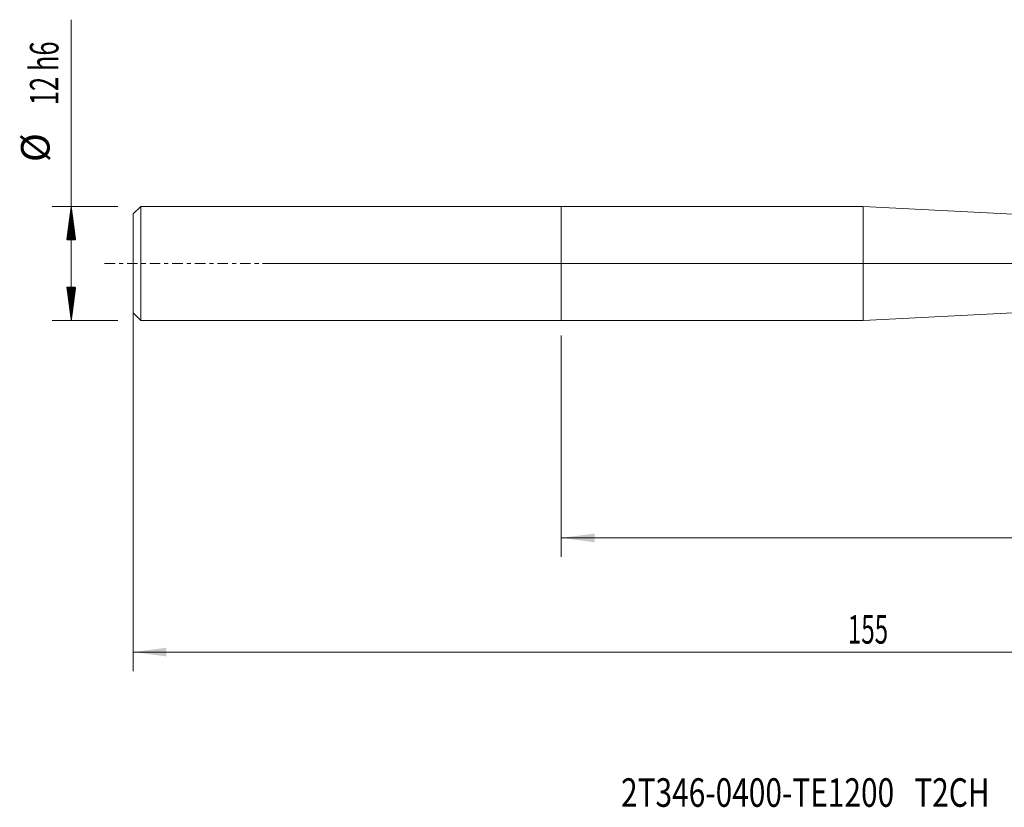
# Model space of a CAD drawing. Units: millimetres. Extents: x -57 to 129, y -57 to 26.
# Drawn here: x -57 to 47, y -57 to 26 of the extents above; entities that cross this region are included whole.
import ezdxf

# ---------------------------------------------------------------- set-up
doc = ezdxf.new("R2010")
doc.units = ezdxf.units.MM
doc.linetypes.add('CENTER', pattern=[47.5, 22, -8.5, 8.5, -8.5])
for name, color, linetype in [('1', 4, 'Continuous'), ('SK1', 4, 'Continuous'), ('SK2', 7, 'Continuous'), ('SK4', 2, 'CENTER'), ('SK6', 5, 'Continuous')]:
    doc.layers.add(name, color=color, linetype=linetype)
doc.styles.add('iso_b_vert', font='simplex.shx')
doc.dimstyles.get("Standard").update_dxf_attribs({"dimtxt": 0.18, "dimasz": 0.18, "dimexe": 0.18, "dimexo": 0.0625, "dimgap": 0.09, "dimtad": 1, "dimzin": 0, "dimdsep": 52, "dimtxsty": 'Standard', "dimcen": 0.09, "dimadec": 0, "dimazin": 0, "dimtfac": 1, "dimtdec": 4, "dimtofl": 0, "dimtmove": 0, "dimatfit": 3, "dimfxl": 1, "dimtolj": 1, "dimtzin": 0, "dimarcsym": 0})

# ---------------------------------------------------------------- blocks, each defined once
blk = doc.blocks.new('_U0')
at = {"layer": 'SK2', "lineweight": 13}
for p, q in [((-45, 4.4125), (-45, -42.85)), ((110, 0.4125), (110, -42.85)), ((-45, -40.85), (110, -40.85))]:
    blk.add_line(p, q, dxfattribs=at)
at = {"layer": 'SK2', "lineweight": 18}
for points in [[(-45, -40.85), (-41.500002, -40.389216), (-41.499998, -41.310784)], [(110, -40.85), (106.500002, -41.310784), (106.499998, -40.389216)]]:
    blk.add_solid(points, dxfattribs=at)
at = {"layer": 'SK2', "lineweight": 18, "insert": (30.121201, -39.964886), "char_height": 3, "attachment_point": 7, "line_spacing_factor": 1.084337, "style": 'iso_b_vert'}
blk.add_mtext('\\W0.6217;155', dxfattribs=at)
blk = doc.blocks.new('_U1')
at = {"layer": 'SK2', "lineweight": 13}
for p, q in [((110, -3.5875), (110, -30.85)), ((0, -7.5875), (0, -30.85)), ((110, -28.85), (0, -28.85))]:
    blk.add_line(p, q, dxfattribs=at)
at = {"layer": 'SK2', "lineweight": 18}
for points in [[(0, -28.85), (3.499998, -28.389216), (3.500002, -29.310784)], [(110, -28.85), (106.500002, -29.310784), (106.499998, -28.389216)]]:
    blk.add_solid(points, dxfattribs=at)
at = {"layer": 'SK2', "lineweight": 18, "insert": (52.996143, -27.964886), "char_height": 3, "attachment_point": 7, "line_spacing_factor": 1.084337, "style": 'iso_b_vert'}
blk.add_mtext('\\W0.5296;110', dxfattribs=at)

msp = doc.modelspace()

# ---------------------------------------------------------------- hatches: boundary and pattern name
at = {"layer": 'SK2', "lineweight": 13}
h = msp.add_hatch(dxfattribs=at)
h.set_pattern_fill('ANSI31', color=256, scale=0.0062, style=0)
h.paths.add_polyline_path([(-51.5, 6), (-51.039, 2.5), (-51.961, 2.5)])
h = msp.add_hatch(dxfattribs=at)
h.set_pattern_fill('ANSI31', color=256, scale=0.0062, style=0)
h.paths.add_polyline_path([(-51.5, -6), (-51.961, -2.5), (-51.039, -2.5)])

# ---------------------------------------------------------------- linework, layer by layer
at = {"layer": '1', "lineweight": 18}
for p, q in [((0, -6), (0, 6)), ((31.728, 6), (0, 6)), ((31.728, -6), (31.728, 6)), ((96.726, 2.594), (31.728, 6)), ((31.728, -6), (96.726, -2.594)), ((0, -6), (31.728, -6))]:
    msp.add_line(p, q, dxfattribs=at)
msp.add_point((-45, 0), dxfattribs=at)
at = {"layer": 'SK1', "lineweight": 18}
for p, q in [((-44.2, 6), (-45, 5.2)), ((-45, -5.2), (-45, 5.2)), ((-44.2, -6), (-44.2, 6)), ((0, 6), (-44.2, 6)), ((0, -6), (0, 6)), ((-45, -5.2), (-44.2, -6)), ((-44.2, -6), (0, -6))]:
    msp.add_line(p, q, dxfattribs=at)
at = {"layer": 'SK2', "lineweight": 13}
for p, q in [((-51.5, -6), (-51.5, 25.625)), ((-46.587, 6), (-53.5, 6)), ((-31.413, 0), (65.099, 0)), ((-46.587, -6), (-53.5, -6))]:
    msp.add_line(p, q, dxfattribs=at)
at = {"layer": 'SK4', "lineweight": 18, "ltscale": 0.05}
msp.add_line((-48, 0), (113, 0), dxfattribs=at)

# ---------------------------------------------------------------- texts
at = {"layer": 'SK2', "lineweight": 18, "char_height": 3, "attachment_point": 7, "rotation": 90, "line_spacing_factor": 1.084337, "style": 'iso_b_vert'}
for s, insert in [('\\W0.6563;12 h6', (-52.841, 16.635)), ('%%c', (-52.841, 10.658))]:
    msp.add_mtext(s, dxfattribs=dict(at, insert=insert))
at = {"layer": 'SK6', "lineweight": 18, "insert": (6.285, -57.115), "char_height": 3, "attachment_point": 7, "line_spacing_factor": 1.084337, "style": 'iso_b_vert'}
msp.add_mtext('\\W0.7674;2T346-0400-TE1200   T2CH', dxfattribs=at)

# ---------------------------------------------------------------- dimensions: what is measured, and where the dimension line sits
at = {"layer": 'SK2', "lineweight": 18}
for base, p1, p2, picture, middle in [((110, -40.85), (-45, 6), (110, 2), '_U0', (32.5, -40.85)), ((0, -28.85), (110, -2), (0, -6), '_U1', (55, -28.85))]:
    dim = msp.add_linear_dim(base=base, p1=p1, p2=p2, dimstyle='Standard', override={"dimtxt": 3, "dimasz": 3.5, "dimexe": 2, "dimexo": 1.5875, "dimgap": 1.5, "dimtad": 1, "dimtih": 1, "dimtoh": 0, "dimdec": 2, "dimlfac": 1, "dimzin": 8, "dimdsep": 46, "dimlunit": 2, "dimpost": '', "dimtxsty": 'iso_b_vert', "dimsah": 1, "dimse1": 0, "dimse2": 0, "dimsd1": 0, "dimsd2": 0, "dimclrd": 2, "dimclre": 2, "dimclrt": 2, "dimtol": 0, "dimtm": -0.1, "dimtfac": 1.166667, "dimtdec": 2, "dimtofl": 1, "dimtmove": 0, "dimtzin": 8, "dimlwd": 13, "dimlwe": 13}, dxfattribs=at)
    dim.commit()
    dim.dimension.update_dxf_attribs({"geometry": picture, "text_midpoint": middle})

doc.saveas('drawing.dxf')
